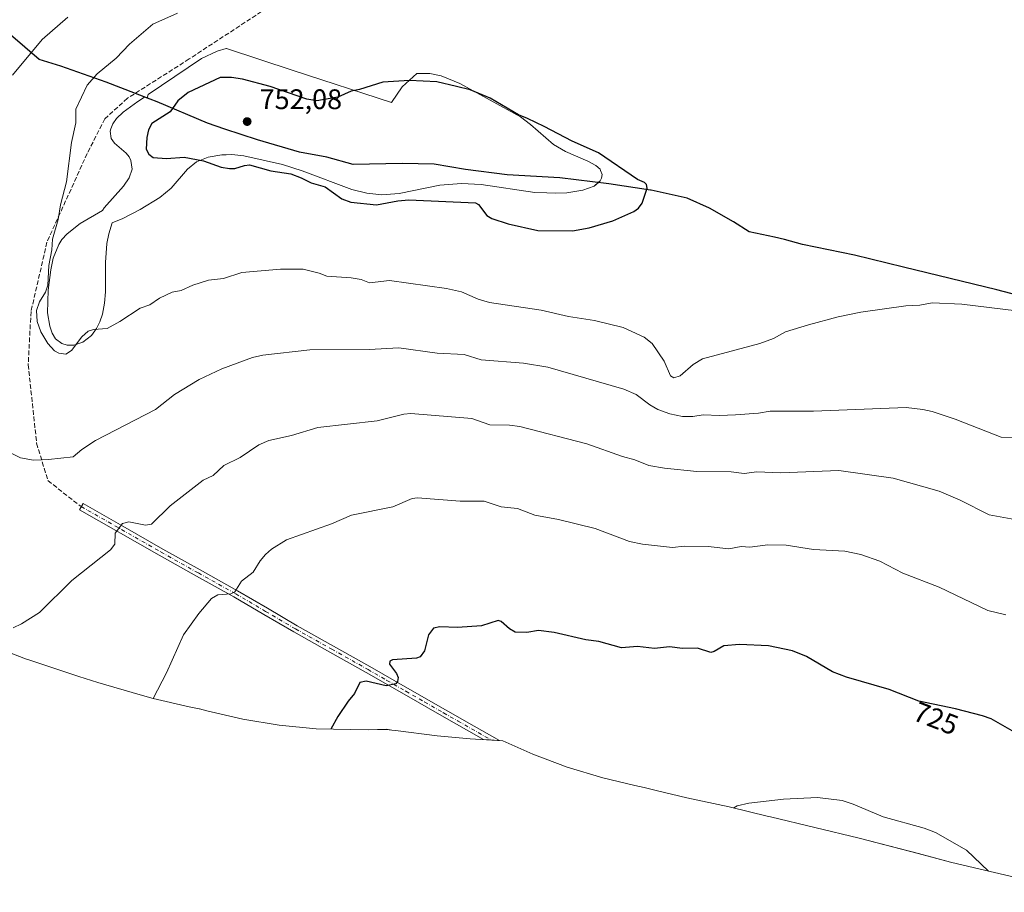
# Model space of a CAD drawing. Units: metres. Extents: x 542722 to 546156, y 4714693 to 4717020.
# Drawn here: x 543565 to 543913, y 4714960 to 4715268 of the extents above; entities that cross this region are included whole.
import ezdxf
from ezdxf.enums import TextEntityAlignment as Align

# ---------------------------------------------------------------- set-up
doc = ezdxf.new("R2010")
doc.units = ezdxf.units.M
doc.header["$MEASUREMENT"] = 0
doc.linetypes.add('DGN Style 3', pattern=[2.307223, 1.648017, -0.659207])
doc.linetypes.add('DGN Style 4', pattern=[2.638475, 1.318413, -0.659207, 0.001648, -0.659207])
for name, color, linetype, lineweight in [('Arbolado forestal CxS', 92, 'Continuous', 0), ('Camino Cxs', 7, 'Continuous', 0), ('Camino eje', 30, 'DGN Style 4', 13), ('Comarca', 135, 'Continuous', 13), ('Comarca CxS', 21, 'Continuous', 0), ('Comunidad autónoma', 142, 'Continuous', 30), ('Comunidad Autónoma CxS', 142, 'Continuous', 0), ('Cultivos herbáceos CxS', 92, 'Continuous', 0), ('Curva de nivel maestra', 30, 'Continuous', 30), ('Curva de nivel normal', 30, 'Continuous', 0), ('Entidad de ámbito territorial', 7, 'Continuous', 0), ('Entidad de ámbito territorial CxS', 92, 'Continuous', 0), ('Instalación de energía eléctrica Cxs', 135, 'Continuous', 0), ('Municipio', 91, 'Continuous', 13), ('Municipio CxS', 4, 'Continuous', 0), ('Provincia', 7, 'Continuous', 0), ('Provincia CxS', 1, 'Continuous', 0), ('Punto de cota en terreno', 7, 'Continuous', 0), ('Rótulo de curva de nivel directora', 7, 'Continuous', 0), ('Rótulo de punto de cota en terreno', 7, 'Continuous', 0), ('Senda', 7, 'DGN Style 3', 0)]:
    doc.layers.add(name, color=color, linetype=linetype, lineweight=lineweight)
doc.styles.add('Style-Arial', font='txt')

# ---------------------------------------------------------------- blocks, each defined once
blk = doc.blocks.new('*U24')
at = {"layer": 'Cultivos herbáceos CxS', "color": 92, "linetype": 'Continuous', "lineweight": 0}
blk.add_polyline3d([(543938.9671, 4714959.5657, 721.1218), (543898.2371, 4714969.1855, 719.5307), (543893.8077, 4714970.2851, 719.3968), (543882.3875, 4714973.2591, 719.2143), (543861.5129, 4714978.6837, 719.3181), (543830.1485, 4714986.2567, 719.5978), (543829.4297, 4714986.4317, 719.6125), (543815.5205, 4714989.8447, 720.0355), (543800.4831, 4714992.9859, 720.759), (543789.6755, 4714995.5589, 721.0976), (543785.5025, 4714996.6757, 721.2212), (543782.1781, 4714997.3611, 721.3243), (543770.8063, 4715000.0549, 721.644), (543758.2822, 4715003.8539, 722.0834), (543746.0333, 4715008.4641, 722.6116), (543735.4963, 4715013.1895, 723.149), (543725.7899, 4715013.7355, 723.2418), (543723.9395, 4715013.8483, 723.2236), (543712.2297, 4715014.9623, 723.187), (543697.4997, 4715016.8023, 723.4805), (543696.1849, 4715016.9709, 723.5302), (543694.343, 4715017.2221, 723.5999), (543687.8286, 4715017.0499, 723.9012), (543669.4595, 4715017.4081, 725.6299), (543656.4349, 4715018.6911, 726.8045), (543643.522, 4715020.8229, 727.5065), (543630.7764, 4715023.7949, 728.4675), (543628.2572, 4715024.4875, 728.6674), (543628.1458, 4715024.5075, 728.6761), (543624.5819, 4715025.1829, 728.976), (543611.8363, 4715028.1549, 730.1481), (543607.2088, 4715029.4545, 730.5277), (543592.3387, 4715033.8245, 731.9602), (543585.5168, 4715035.9625, 732.4826), (543567.8367, 4715041.8525, 733.8868), (543566.7621, 4715042.2139, 733.9617), (543554.5133, 4715046.8241, 734.7069)], dxfattribs=at)
blk.add_polyline3d([(543661.3001, 4715250.3401, 748.465), (543637.7302, 4715258.0201, 747.2108), (543637.6701, 4715258.0101, 747.2098), (543634.4501, 4715257.1401, 747.2332), (543628.9702, 4715254.5302, 747.3037), (543610.1401, 4715241.8101, 747.0325), (543609.7256, 4715240.4981, 747.147), (543608.7553, 4715240.8757, 747.012), (543606.4201, 4715239.3001, 746.9023), (543601.2601, 4715235.5501, 746.5745), (543598.8601, 4715233.2601, 746.3797), (543597.5501, 4715231.4301, 746.2185), (543596.8301, 4715229.6201, 746.1789), (543596.6802, 4715228.7901, 746.1826), (543597.0301, 4715226.2301, 746.3517), (543598.1201, 4715224.6001, 746.7621), (543602.3401, 4715221.0101, 748.2357), (543603.3601, 4715219.7301, 748.3182), (543604.0101, 4715218.4501, 748.3017), (543604.3901, 4715215.4101, 747.8812), (543603.4101, 4715212.3201, 747.2326), (543601.3101, 4715209.3201, 747.02), (543594.5201, 4715201.7301, 746.4316), (543593.9502, 4715200.7001, 746.3883), (543586.0501, 4715196.1001, 745.5788), (543581.3901, 4715192.5302, 745.0994), (543579.6101, 4715190.4801, 744.9135), (543578.5401, 4715188.7802, 744.8167), (543576.5201, 4715183.8701, 744.692), (543575.6402, 4715179.8001, 744.7078), (543574.7402, 4715172.5501, 744.7771), (543574.5302, 4715164.5501, 745.0339), (543575.2801, 4715159.8201, 745.5445), (543576.1101, 4715157.3801, 746.0085), (543577.3601, 4715155.3501, 746.4919), (543579.6101, 4715153.6801, 746.4513), (543581.4701, 4715153.1501, 746.3243), (543583.7801, 4715153.1501, 745.9252), (543586.9401, 4715154.1301, 745.2609), (543590.0001, 4715156.5201, 745.2645), (543591.7602, 4715158.9901, 745.4469), (543592.9702, 4715161.3501, 745.7442), (543593.9601, 4715164.1201, 746.112), (543594.7001, 4715167.9301, 746.5924), (543594.9701, 4715171.9501, 746.8353), (543594.9802, 4715182.4101, 746.7905), (543595.5001, 4715189.0601, 746.8857), (543596.1601, 4715192.5601, 747.0071), (543597.3502, 4715196.4401, 747.0125), (543601.1001, 4715197.9601, 747.2691), (543607.2001, 4715201.1601, 747.5898), (543614.1902, 4715205.3301, 748.2299), (543618.1801, 4715208.6001, 749.2567), (543624.0101, 4715215.3701, 749.6771), (543627.2202, 4715217.9901, 749.9196), (543631.3001, 4715219.6801, 750.2976), (543636.0802, 4715220.4702, 750.5912), (543637.7101, 4715220.4901, 750.6597), (543639.7101, 4715220.5201, 750.7441), (543643.9001, 4715220.1101, 750.8692), (543657.5501, 4715217.0001, 751.0655), (543664.5701, 4715214.8301, 750.6843), (543682.1501, 4715208.1901, 750.8927), (543687.3701, 4715206.8801, 750.9302), (543692.6601, 4715206.3401, 751.133), (543698.8102, 4715206.7501, 751.3377), (543713.2602, 4715209.6601, 752.0191), (543720.8501, 4715210.3301, 752.1658), (543727.8501, 4715209.9101, 752.671), (543746.8101, 4715207.1601, 752.5854), (543751.0201, 4715206.9702, 752.6835), (543754.2501, 4715206.8301, 752.7307), (543758.0702, 4715207.0101, 752.73), (543763.7501, 4715207.9001, 752.3572), (543767.7201, 4715209.3201, 751.8802), (543769.2465, 4715210.6611, 751.7131), (543769.8601, 4715211.2001, 751.6653), (543770.4101, 4715212.2501, 751.5655), (543770.6001, 4715213.4801, 751.2746), (543770.0001, 4715214.9301, 750.8563), (543769.8501, 4715215.3201, 750.749), (543768.4101, 4715216.6701, 750.4005), (543765.5901, 4715218.1901, 750.2314), (543757.6801, 4715221.6601, 750.2829), (543753.3801, 4715224.1101, 750.2613), (543745.2201, 4715231.1501, 749.9456), (543741.7699, 4715233.8895, 749.8554), (543720.2821, 4715245.6619, 749.4813), (543713.7203, 4715248.4135, 749.2255), (543709.6988, 4715249.2601, 749.1956), (543705.0421, 4715249.2601, 749.2569), (543699.8595, 4715244.4791, 749.983), (543696.1602, 4715238.9801, 750.4333)], close=True, dxfattribs=at)
blk = doc.blocks.new('5PATER')
at = {"layer": 'Instalación de energía eléctrica Cxs', "linetype": 'Continuous', "lineweight": 0}
h = blk.add_hatch(color=51, dxfattribs=at)
edge = h.paths.add_edge_path()
edge.add_ellipse((0, 0), major_axis=(-0.11, -0.111), ratio=0.999422, start_angle=0, end_angle=360)

msp = doc.modelspace()

# ---------------------------------------------------------------- linework, layer by layer
at = {"layer": 'Arbolado forestal CxS', "color": 92, "linetype": 'Continuous', "lineweight": 0}
msp.add_polyline3d([(543661.3, 4715250.34, 748.46), (543696.16, 4715238.98, 750.43), (543699.86, 4715244.48, 749.98), (543705.04, 4715249.26, 749.26), (543709.7, 4715249.26, 749.2), (543713.72, 4715248.41, 749.23), (543720.28, 4715245.66, 749.48), (543741.77, 4715233.89, 749.86), (543745.22, 4715231.15, 749.95), (543753.38, 4715224.11, 750.26), (543757.68, 4715221.66, 750.28), (543765.59, 4715218.19, 750.23), (543768.41, 4715216.67, 750.4), (543769.85, 4715215.32, 750.75), (543770, 4715214.93, 750.86), (543770.6, 4715213.48, 751.27), (543770.41, 4715212.25, 751.57), (543769.86, 4715211.2, 751.67), (543769.25, 4715210.66, 751.71), (543767.72, 4715209.32, 751.88), (543763.75, 4715207.9, 752.36), (543758.07, 4715207.01, 752.73), (543754.25, 4715206.83, 752.73), (543751.02, 4715206.97, 752.68), (543746.81, 4715207.16, 752.59), (543727.85, 4715209.91, 752.67), (543720.85, 4715210.33, 752.17), (543713.26, 4715209.66, 752.02), (543698.81, 4715206.75, 751.34), (543692.66, 4715206.34, 751.13), (543687.37, 4715206.88, 750.93), (543682.15, 4715208.19, 750.89), (543664.57, 4715214.83, 750.68), (543657.55, 4715217, 751.07), (543643.9, 4715220.11, 750.87), (543639.71, 4715220.52, 750.74), (543637.71, 4715220.49, 750.66), (543636.08, 4715220.47, 750.59), (543631.3, 4715219.68, 750.3), (543627.22, 4715217.99, 749.92), (543624.01, 4715215.37, 749.68), (543618.18, 4715208.6, 749.26), (543614.19, 4715205.33, 748.23), (543607.2, 4715201.16, 747.59), (543601.1, 4715197.96, 747.27), (543597.35, 4715196.44, 747.01), (543596.16, 4715192.56, 747.01), (543595.5, 4715189.06, 746.89), (543594.98, 4715182.41, 746.79), (543594.97, 4715171.95, 746.84), (543594.7, 4715167.93, 746.59), (543593.96, 4715164.12, 746.11), (543592.97, 4715161.35, 745.74), (543591.76, 4715158.99, 745.45), (543590, 4715156.52, 745.26), (543586.94, 4715154.13, 745.26), (543583.78, 4715153.15, 745.93), (543581.47, 4715153.15, 746.32), (543579.61, 4715153.68, 746.45), (543577.36, 4715155.35, 746.49), (543576.11, 4715157.38, 746.01), (543575.28, 4715159.82, 745.54), (543574.53, 4715164.55, 745.03), (543574.74, 4715172.55, 744.78), (543575.64, 4715179.8, 744.71), (543576.52, 4715183.87, 744.69), (543578.54, 4715188.78, 744.82), (543579.61, 4715190.48, 744.91), (543581.39, 4715192.53, 745.1), (543586.05, 4715196.1, 745.58), (543593.95, 4715200.7, 746.39), (543594.52, 4715201.73, 746.43), (543601.31, 4715209.32, 747.02), (543603.41, 4715212.32, 747.23), (543604.39, 4715215.41, 747.88), (543604.01, 4715218.45, 748.3), (543603.36, 4715219.73, 748.32), (543602.34, 4715221.01, 748.24), (543598.12, 4715224.6, 746.76), (543597.03, 4715226.23, 746.35), (543596.68, 4715228.79, 746.18), (543596.83, 4715229.62, 746.18), (543597.55, 4715231.43, 746.22), (543598.86, 4715233.26, 746.38), (543601.26, 4715235.55, 746.57), (543606.42, 4715239.3, 746.9), (543608.76, 4715240.88, 747.01), (543609.73, 4715240.5, 747.15), (543610.14, 4715241.81, 747.03), (543628.97, 4715254.53, 747.3), (543634.45, 4715257.14, 747.23), (543637.67, 4715258.01, 747.21), (543637.73, 4715258.02, 747.21)], close=True, dxfattribs=at)
msp.add_polyline3d([(543581.47, 4715153.15, 746.32), (543583.78, 4715153.15, 745.93), (543586.94, 4715154.13, 745.26), (543590, 4715156.52, 745.26), (543591.76, 4715158.99, 745.45), (543592.97, 4715161.35, 745.74), (543593.96, 4715164.12, 746.11), (543594.7, 4715167.93, 746.59), (543594.97, 4715171.95, 746.84), (543594.98, 4715182.41, 746.79), (543595.5, 4715189.06, 746.89), (543596.16, 4715192.56, 747.01), (543597.35, 4715196.44, 747.01), (543601.1, 4715197.96, 747.27), (543607.2, 4715201.16, 747.59), (543614.19, 4715205.33, 748.23), (543618.18, 4715208.6, 749.26), (543624.01, 4715215.37, 749.68), (543627.22, 4715217.99, 749.92), (543631.3, 4715219.68, 750.3), (543636.08, 4715220.47, 750.59), (543637.71, 4715220.49, 750.66), (543639.71, 4715220.52, 750.74), (543643.9, 4715220.11, 750.87), (543657.55, 4715217, 751.07), (543664.57, 4715214.83, 750.68), (543682.15, 4715208.19, 750.89), (543687.37, 4715206.88, 750.93), (543692.66, 4715206.34, 751.13), (543698.81, 4715206.75, 751.34), (543713.26, 4715209.66, 752.02), (543720.85, 4715210.33, 752.17), (543727.85, 4715209.91, 752.67), (543746.81, 4715207.16, 752.59), (543751.02, 4715206.97, 752.68), (543754.25, 4715206.83, 752.73), (543758.07, 4715207.01, 752.73), (543763.75, 4715207.9, 752.36), (543767.72, 4715209.32, 751.88), (543769.25, 4715210.66, 751.71), (543769.86, 4715211.2, 751.67), (543770.41, 4715212.25, 751.57), (543770.6, 4715213.48, 751.27), (543770, 4715214.93, 750.86), (543769.85, 4715215.32, 750.75), (543768.41, 4715216.67, 750.4), (543765.59, 4715218.19, 750.23), (543757.68, 4715221.66, 750.28), (543753.38, 4715224.11, 750.26), (543745.22, 4715231.15, 749.95), (543741.77, 4715233.89, 749.86), (543720.28, 4715245.66, 749.48), (543713.72, 4715248.41, 749.23), (543709.7, 4715249.26, 749.2), (543705.04, 4715249.26, 749.26), (543699.86, 4715244.48, 749.98), (543696.16, 4715238.98, 750.43), (543661.3, 4715250.34, 748.46), (543637.73, 4715258.02, 747.21), (543637.67, 4715258.01, 747.21), (543634.45, 4715257.14, 747.23), (543628.97, 4715254.53, 747.3), (543610.14, 4715241.81, 747.03), (543609.73, 4715240.5, 747.15), (543608.76, 4715240.88, 747.01), (543606.42, 4715239.3, 746.9), (543601.26, 4715235.55, 746.57), (543598.86, 4715233.26, 746.38), (543597.55, 4715231.43, 746.22), (543596.83, 4715229.62, 746.18), (543596.68, 4715228.79, 746.18), (543597.03, 4715226.23, 746.35), (543598.12, 4715224.6, 746.76), (543602.34, 4715221.01, 748.24), (543603.36, 4715219.73, 748.32), (543604.01, 4715218.45, 748.3), (543604.39, 4715215.41, 747.88), (543603.41, 4715212.32, 747.23), (543601.31, 4715209.32, 747.02), (543594.52, 4715201.73, 746.43), (543593.95, 4715200.7, 746.39), (543586.05, 4715196.1, 745.58), (543581.39, 4715192.53, 745.1), (543579.61, 4715190.48, 744.91), (543578.54, 4715188.78, 744.82), (543576.52, 4715183.87, 744.69), (543575.64, 4715179.8, 744.71), (543574.74, 4715172.55, 744.78), (543574.53, 4715164.55, 745.03), (543575.28, 4715159.82, 745.54), (543576.11, 4715157.38, 746.01), (543577.36, 4715155.35, 746.49), (543579.61, 4715153.68, 746.45), (543581.47, 4715153.15, 746.32)], dxfattribs=at)
at = {"layer": 'Camino Cxs', "color": 7, "linetype": 'Continuous', "lineweight": 0}
msp.add_polyline3d([(543725.35, 4715018.33, 723.49), (543734.27, 4715013.26, 723.12), (543728.62, 4715013.58, 723.16), (543713.91, 4715021.94, 723.88), (543700.55, 4715029.61, 724.36), (543687.19, 4715037.29, 725.44), (543674.37, 4715044.48, 726.53), (543661.54, 4715051.66, 727.46), (543650.96, 4715057.87, 728.46), (543640.39, 4715064.07, 729.66), (543627.2, 4715071.43, 731.37), (543614.02, 4715078.81, 733.17), (543585.8, 4715094.91, 737.03), (543587.05, 4715097.09, 737.17), (543601.16, 4715089.04, 735.59), (543615.26, 4715081, 733.25), (543628.43, 4715073.63, 731.52), (543641.64, 4715066.26, 729.81), (543652.24, 4715060.04, 728.53), (543662.8, 4715053.84, 727.51), (543675.6, 4715046.68, 726.56), (543688.44, 4715039.48, 725.5), (543701.8, 4715031.79, 724.53), (543715.16, 4715024.13, 723.92)], close=True, dxfattribs=at)
msp.add_polyline3d([(543725.35, 4715018.33, 723.49), (543734.27, 4715013.26, 723.12), (543728.62, 4715013.58, 723.16), (543713.91, 4715021.94, 723.88), (543700.55, 4715029.61, 724.36), (543687.19, 4715037.29, 725.44), (543674.37, 4715044.48, 726.53), (543661.54, 4715051.66, 727.46), (543650.96, 4715057.87, 728.46), (543640.39, 4715064.07, 729.66), (543627.2, 4715071.43, 731.37), (543614.02, 4715078.81, 733.17), (543585.8, 4715094.91, 737.03), (543587.05, 4715097.09, 737.17), (543601.16, 4715089.04, 735.59), (543615.26, 4715081, 733.25), (543628.43, 4715073.63, 731.52), (543641.64, 4715066.26, 729.81), (543652.24, 4715060.04, 728.53), (543662.8, 4715053.84, 727.51), (543675.6, 4715046.68, 726.56), (543688.44, 4715039.48, 725.5), (543701.8, 4715031.79, 724.53), (543715.16, 4715024.13, 723.92), (543725.35, 4715018.33, 723.49)], dxfattribs=at)
at = {"layer": 'Camino eje', "color": 30, "linetype": 'DGN Style 4', "lineweight": 13}
msp.add_polyline3d([(543586.43, 4715096, 737.1), (543614.64, 4715079.91, 733.2), (543627.82, 4715072.53, 731.47), (543641.02, 4715065.17, 729.75), (543651.6, 4715058.96, 728.51), (543662.17, 4715052.75, 727.52), (543674.99, 4715045.58, 726.55), (543687.82, 4715038.39, 725.49), (543694.5, 4715034.54, 724.88), (543701.18, 4715030.7, 724.46), (543707.86, 4715026.87, 724.19), (543714.54, 4715023.04, 723.9), (543719.63, 4715020.14, 723.7), (543731.44, 4715013.42, 723.15)], dxfattribs=at)
at = {"layer": 'Comarca', "color": 135, "linetype": 'Continuous', "lineweight": 13, "flags": 128}
msp.add_lwpolyline([(543932.69, 4715166.83), (543910.14, 4715172.69), (543877.09, 4715180.67), (543859.81, 4715184.91), (543841.38, 4715188.76), (543835.11, 4715190.44), (543831.59, 4715191.38), (543822.57, 4715193.24), (543817.09, 4715196.78), (543808.56, 4715201.56), (543800.67, 4715205.08), (543787.96, 4715207.94), (543787.69, 4715207.99), (543772.97, 4715210.16), (543755.69, 4715212.37), (543737.02, 4715213.42), (543722.29, 4715215.26), (543711.23, 4715217.11), (543699.93, 4715217.44), (543682.54, 4715216.98), (543673.26, 4715219.6), (543663.6, 4715221.34), (543648.72, 4715225.71), (543637.14, 4715229.57), (543631.05, 4715231.6), (543613.24, 4715239.14), (543610.8, 4715240.09), (543595.18, 4715246.17), (543579.15, 4715251.81), (543571.52, 4715254.19), (543561.45, 4715262.9)], dxfattribs=at)
at = {"layer": 'Comarca CxS', "color": 21, "linetype": 'Continuous', "lineweight": 0, "flags": 128}
msp.add_lwpolyline([(543932.69, 4715166.83), (543910.14, 4715172.69), (543877.09, 4715180.67), (543859.81, 4715184.91), (543841.38, 4715188.76), (543835.11, 4715190.44), (543831.59, 4715191.38), (543822.57, 4715193.24), (543817.09, 4715196.78), (543808.56, 4715201.56), (543800.67, 4715205.08), (543787.96, 4715207.94), (543787.69, 4715207.99), (543772.97, 4715210.16), (543755.69, 4715212.37), (543737.02, 4715213.42), (543722.29, 4715215.26), (543711.23, 4715217.11), (543699.93, 4715217.44), (543682.54, 4715216.98), (543673.26, 4715219.6), (543663.6, 4715221.34), (543648.72, 4715225.71), (543637.14, 4715229.57), (543631.05, 4715231.6), (543613.24, 4715239.14), (543610.8, 4715240.09), (543595.18, 4715246.17), (543579.15, 4715251.81), (543571.52, 4715254.19), (543561.45, 4715262.9)], dxfattribs=at)
at = {"layer": 'Comunidad autónoma', "color": 142, "linetype": 'Continuous', "lineweight": 30, "flags": 128}
msp.add_lwpolyline([(543932.69, 4715166.83), (543910.14, 4715172.69), (543877.09, 4715180.67), (543859.81, 4715184.91), (543841.38, 4715188.76), (543835.11, 4715190.44), (543831.59, 4715191.38), (543822.57, 4715193.24), (543817.09, 4715196.78), (543808.56, 4715201.56), (543800.67, 4715205.08), (543787.96, 4715207.94), (543787.69, 4715207.99), (543772.97, 4715210.16), (543755.69, 4715212.37), (543737.02, 4715213.42), (543722.29, 4715215.26), (543711.23, 4715217.11), (543699.93, 4715217.44), (543682.54, 4715216.98), (543673.26, 4715219.6), (543663.6, 4715221.34), (543648.72, 4715225.71), (543637.14, 4715229.57), (543631.05, 4715231.6), (543613.24, 4715239.14), (543610.8, 4715240.09), (543595.18, 4715246.17), (543579.15, 4715251.81), (543571.52, 4715254.19), (543561.45, 4715262.9)], dxfattribs=at)
at = {"layer": 'Comunidad Autónoma CxS', "color": 142, "linetype": 'Continuous', "lineweight": 0, "flags": 128}
msp.add_lwpolyline([(543932.69, 4715166.83), (543910.14, 4715172.69), (543877.09, 4715180.67), (543859.81, 4715184.91), (543841.38, 4715188.76), (543835.11, 4715190.44), (543831.59, 4715191.38), (543822.57, 4715193.24), (543817.09, 4715196.78), (543808.56, 4715201.56), (543800.67, 4715205.08), (543787.96, 4715207.94), (543787.69, 4715207.99), (543772.97, 4715210.16), (543755.69, 4715212.37), (543737.02, 4715213.42), (543722.29, 4715215.26), (543711.23, 4715217.11), (543699.93, 4715217.44), (543682.54, 4715216.98), (543673.26, 4715219.6), (543663.6, 4715221.34), (543648.72, 4715225.71), (543637.14, 4715229.57), (543631.05, 4715231.6), (543613.24, 4715239.14), (543610.8, 4715240.09), (543595.18, 4715246.17), (543579.15, 4715251.81), (543571.52, 4715254.19), (543561.45, 4715262.9)], dxfattribs=at)
at = {"layer": 'Cultivos herbáceos CxS', "color": 92, "linetype": 'Continuous', "lineweight": 0}
for points in [[(543581.47, 4715153.15, 746.32), (543583.78, 4715153.15, 745.93), (543586.94, 4715154.13, 745.26), (543590, 4715156.52, 745.26), (543591.76, 4715158.99, 745.45), (543592.97, 4715161.35, 745.74), (543593.96, 4715164.12, 746.11), (543594.7, 4715167.93, 746.59), (543594.97, 4715171.95, 746.84), (543594.98, 4715182.41, 746.79), (543595.5, 4715189.06, 746.89), (543596.16, 4715192.56, 747.01), (543597.35, 4715196.44, 747.01), (543601.1, 4715197.96, 747.27), (543607.2, 4715201.16, 747.59), (543614.19, 4715205.33, 748.23), (543618.18, 4715208.6, 749.26), (543624.01, 4715215.37, 749.68), (543627.22, 4715217.99, 749.92), (543631.3, 4715219.68, 750.3), (543636.08, 4715220.47, 750.59), (543637.71, 4715220.49, 750.66), (543639.71, 4715220.52, 750.74), (543643.9, 4715220.11, 750.87), (543657.55, 4715217, 751.07), (543664.57, 4715214.83, 750.68), (543682.15, 4715208.19, 750.89), (543687.37, 4715206.88, 750.93), (543692.66, 4715206.34, 751.13), (543698.81, 4715206.75, 751.34), (543713.26, 4715209.66, 752.02), (543720.85, 4715210.33, 752.17), (543727.85, 4715209.91, 752.67), (543746.81, 4715207.16, 752.59), (543751.02, 4715206.97, 752.68), (543754.25, 4715206.83, 752.73), (543758.07, 4715207.01, 752.73), (543763.75, 4715207.9, 752.36), (543767.72, 4715209.32, 751.88), (543769.25, 4715210.66, 751.71), (543769.86, 4715211.2, 751.67), (543770.41, 4715212.25, 751.57), (543770.6, 4715213.48, 751.27), (543770, 4715214.93, 750.86), (543769.85, 4715215.32, 750.75), (543768.41, 4715216.67, 750.4), (543765.59, 4715218.19, 750.23), (543757.68, 4715221.66, 750.28), (543753.38, 4715224.11, 750.26), (543745.22, 4715231.15, 749.95), (543741.77, 4715233.89, 749.86), (543720.28, 4715245.66, 749.48), (543713.72, 4715248.41, 749.23), (543709.7, 4715249.26, 749.2), (543705.04, 4715249.26, 749.26), (543699.86, 4715244.48, 749.98), (543696.16, 4715238.98, 750.43), (543661.3, 4715250.34, 748.46), (543637.73, 4715258.02, 747.21), (543637.67, 4715258.01, 747.21), (543634.45, 4715257.14, 747.23), (543628.97, 4715254.53, 747.3), (543610.14, 4715241.81, 747.03), (543609.73, 4715240.5, 747.15), (543608.76, 4715240.88, 747.01), (543606.42, 4715239.3, 746.9), (543601.26, 4715235.55, 746.57), (543598.86, 4715233.26, 746.38), (543597.55, 4715231.43, 746.22), (543596.83, 4715229.62, 746.18), (543596.68, 4715228.79, 746.18), (543597.03, 4715226.23, 746.35), (543598.12, 4715224.6, 746.76), (543602.34, 4715221.01, 748.24), (543603.36, 4715219.73, 748.32), (543604.01, 4715218.45, 748.3), (543604.39, 4715215.41, 747.88), (543603.41, 4715212.32, 747.23), (543601.31, 4715209.32, 747.02), (543594.52, 4715201.73, 746.43), (543593.95, 4715200.7, 746.39), (543586.05, 4715196.1, 745.58), (543581.39, 4715192.53, 745.1), (543579.61, 4715190.48, 744.91), (543578.54, 4715188.78, 744.82), (543576.52, 4715183.87, 744.69), (543575.64, 4715179.8, 744.71), (543574.74, 4715172.55, 744.78), (543574.53, 4715164.55, 745.03), (543575.28, 4715159.82, 745.54), (543576.11, 4715157.38, 746.01), (543577.36, 4715155.35, 746.49), (543579.61, 4715153.68, 746.45), (543581.47, 4715153.15, 746.32)], [(543554.51, 4715046.82, 734.71), (543566.76, 4715042.21, 733.96), (543567.84, 4715041.85, 733.89), (543585.52, 4715035.96, 732.48), (543592.34, 4715033.82, 731.96), (543607.21, 4715029.45, 730.53), (543611.84, 4715028.15, 730.15), (543624.58, 4715025.18, 728.98), (543628.15, 4715024.51, 728.68), (543628.26, 4715024.49, 728.67), (543630.78, 4715023.79, 728.47), (543643.52, 4715020.82, 727.51), (543656.43, 4715018.69, 726.8), (543669.46, 4715017.41, 725.63), (543687.83, 4715017.05, 723.9), (543694.34, 4715017.22, 723.6), (543696.18, 4715016.97, 723.53), (543697.5, 4715016.8, 723.48), (543712.23, 4715014.96, 723.19), (543723.94, 4715013.85, 723.22), (543725.79, 4715013.74, 723.24), (543735.5, 4715013.19, 723.15), (543746.03, 4715008.46, 722.61), (543758.28, 4715003.85, 722.08), (543770.81, 4715000.05, 721.64), (543782.18, 4714997.36, 721.32), (543785.5, 4714996.68, 721.22), (543789.68, 4714995.56, 721.1), (543800.48, 4714992.99, 720.76), (543815.52, 4714989.84, 720.04), (543829.43, 4714986.43, 719.61), (543830.15, 4714986.26, 719.6), (543861.51, 4714978.68, 719.32), (543882.39, 4714973.26, 719.21), (543893.81, 4714970.29, 719.4), (543898.24, 4714969.19, 719.53), (543938.97, 4714959.57, 721.12)]]:
    msp.add_polyline3d(points, dxfattribs=at)
at = {"layer": 'Curva de nivel maestra', "color": 30, "linetype": 'Continuous', "lineweight": 30, "flags": 128}
for points, elevation in [([(543744.21, 4715233.27), (543741.03, 4715234.6), (543730.95, 4715240.46), (543723.97, 4715243.47), (543719.06, 4715244.64), (543712.17, 4715246.22), (543702.47, 4715246.76), (543693.04, 4715246.2), (543684.77, 4715243.54), (543681.9, 4715242.98), (543677.12, 4715240.89), (543669.68, 4715239.58), (543666.16, 4715240.18), (543653.25, 4715244.62), (543643.45, 4715247.19), (543639.53, 4715247.78), (543635.56, 4715247.77), (543624.28, 4715242.51), (543620.59, 4715239.58), (543617.83, 4715235.65), (543611.36, 4715231.51), (543610.16, 4715229.29), (543609.57, 4715226.57), (543609.43, 4715222.47), (543610.3, 4715220.71), (543611.89, 4715219.55), (543616.59, 4715219.16), (543622.8, 4715219.57), (543629.61, 4715218.3), (543635.91, 4715216.08), (543638.79, 4715215.56), (543640.7, 4715215.59), (543644.15, 4715216.73), (543645.91, 4715216.9), (543653.42, 4715214.75), (543660.54, 4715213.75), (543664.2, 4715212.29), (543667.69, 4715210.59), (543672.72, 4715209.08), (543678.54, 4715204.89), (543681.78, 4715203.7), (543690.76, 4715202.82), (543698.41, 4715204.23), (543702.2, 4715204.51), (543725.83, 4715203.43), (543726.87, 4715202.88), (543729.79, 4715198.97), (543731.58, 4715197.96), (543737.36, 4715195.99), (543747.8, 4715193.63), (543760.06, 4715193.52), (543766.02, 4715194.63), (543774.39, 4715197.08), (543781.78, 4715200.41), (543783.45, 4715201.56), (543784.74, 4715203.37), (543786.55, 4715208.61), (543786.27, 4715209.9), (543785.59, 4715210.64), (543783.08, 4715211.76), (543769.28, 4715221.18), (543760.03, 4715225.3), (543750.09, 4715230.53), (543744.21, 4715233.27)], 750), ([(543915.62, 4715016.64), (543908.13, 4715020.91), (543905.13, 4715022.01), (543895.48, 4715024.43), (543882.62, 4715027.21), (543872.04, 4715031.33), (543857.03, 4715035.62), (543852.05, 4715037.51), (543842.82, 4715043.03), (543837.89, 4715045.04), (543829.47, 4715046.74), (543819.12, 4715047.24), (543813.58, 4715046.73), (543810.18, 4715044.72), (543809, 4715044.44), (543804.33, 4715045.88), (543798.99, 4715045.79), (543794.39, 4715046.46), (543789.08, 4715045.81), (543783.15, 4715046.54), (543777.45, 4715046.06), (543769.44, 4715048.29), (543764.82, 4715048.83), (543753.65, 4715051.46), (543748.13, 4715052.17), (543743.99, 4715051.44), (543739.81, 4715051.65), (543737.83, 4715052.74), (543734.9, 4715055.37), (543733.82, 4715055.7), (543727.92, 4715053.78), (543719.43, 4715053.21), (543713.16, 4715053.45), (543711.02, 4715053.02), (543709.17, 4715050.66), (543707.83, 4715045.01), (543706.3, 4715042.87), (543704.94, 4715042.38), (543696.49, 4715041.76), (543695.47, 4715041.31), (543695.42, 4715040.23), (543697.83, 4715037), (543698.42, 4715035.51), (543698.26, 4715034.17), (543697.63, 4715033.37), (543694.27, 4715032.63), (543687.18, 4715034.21), (543684.89, 4715033.75), (543683.07, 4715029.86), (543680.78, 4715027.17), (543677.2, 4715021.79), (543674.64, 4715017.31)], 725)]:
    msp.add_lwpolyline(points, dxfattribs=dict(at, elevation=elevation))
at = {"layer": 'Curva de nivel normal', "color": 30, "linetype": 'Continuous', "lineweight": 0, "flags": 128}
for points, elevation in [([(543581.69, 4715269.16), (543572.62, 4715261.26), (543562.09, 4715248.64)], 740), ([(543620.42, 4715270.58), (543611.79, 4715266.73), (543603.54, 4715259.54), (543598.78, 4715254.61), (543592.03, 4715249.06), (543588.46, 4715245.12), (543584.56, 4715236.64), (543584.56, 4715231.71), (543583, 4715224.84), (543581.17, 4715210.84), (543579.03, 4715202.72), (543578.21, 4715197.54), (543576.23, 4715190.57), (543576.03, 4715186.79), (543574.98, 4715181.34), (543574.58, 4715174.37), (543573.79, 4715171.83), (543571.66, 4715168.43), (543570.62, 4715165.36), (543570.89, 4715161.47), (543572.19, 4715157.8), (543574.62, 4715153.65), (543577, 4715151.11), (543578.45, 4715150.27), (543580.94, 4715149.97), (543582.96, 4715151.26), (543586.64, 4715156.09), (543588.92, 4715158.04), (543590.81, 4715158.65), (543595.54, 4715158.96), (543600.11, 4715161.45), (543607.28, 4715166.15), (543610.62, 4715167.43), (543614.11, 4715169.77), (543618.53, 4715171.81), (543621.75, 4715172.44), (543625.89, 4715174.31), (543631.38, 4715176.07), (543636.69, 4715176.66), (543643.22, 4715178.77), (543656.9, 4715180), (543664.85, 4715179.96), (543670.52, 4715178.63), (543673.23, 4715177.53), (543681.89, 4715176.99), (543685.36, 4715176.38), (543688.34, 4715175.22), (543695.39, 4715176.01), (543715.62, 4715173.16), (543720.87, 4715171.93), (543726.8, 4715169.36), (543730.73, 4715168.26), (543749.08, 4715165.55), (543758.66, 4715163.29), (543767.87, 4715161.88), (543778.03, 4715159.32), (543785.46, 4715155.9), (543788.3, 4715153.75), (543792.55, 4715147.46), (543794.74, 4715142.25), (543795.95, 4715141.59), (543798.18, 4715142.31), (543802.81, 4715146.28), (543806.02, 4715148.27), (543826.34, 4715153.65), (543831.14, 4715155.51), (543835.47, 4715157.87), (543843.56, 4715160.33), (543854.07, 4715163.14), (543862.06, 4715164.79), (543877.99, 4715166.98), (543882.88, 4715167.23), (543887.24, 4715168.12), (543897.79, 4715167.68), (543917.1, 4715165.3)], 745), ([(543558.66, 4715116.45), (543564.99, 4715113.28), (543569.56, 4715112.46), (543574.81, 4715112.63), (543583.58, 4715113.62), (543586.61, 4715116.22), (543591.5, 4715119.41), (543612.65, 4715130.38), (543619.37, 4715135.63), (543628.07, 4715140.99), (543636.13, 4715144.69), (543646.92, 4715148.73), (543650.6, 4715149.54), (543667.2, 4715151.5), (543688.22, 4715151.62), (543698.66, 4715152.2), (543712.28, 4715150.34), (543721.85, 4715149.84), (543727.82, 4715147.95), (543742.8, 4715146.7), (543751.41, 4715145.28), (543778.25, 4715137.57), (543782.61, 4715135.64), (543787.5, 4715132), (543790.33, 4715130.4), (543794.58, 4715128.85), (543799, 4715127.94), (543802.67, 4715127.87), (543806.29, 4715128.42), (543812.04, 4715128.18), (543817.78, 4715128.5), (543825.82, 4715129.1), (543829.97, 4715129.81), (543845.29, 4715129.77), (543878.1, 4715131.08), (543884.02, 4715130.41), (543887.27, 4715129.71), (543895.36, 4715126.98), (543911.73, 4715120.56), (543917.96, 4715120.29)], 740), ([(543921.7, 4715090.49), (543907.47, 4715093.07), (543897.15, 4715098.3), (543889.75, 4715101.44), (543873.44, 4715106.03), (543854.33, 4715108.79), (543833.72, 4715107.96), (543825.26, 4715108.29), (543820.83, 4715107.67), (543816.18, 4715108.3), (543804.13, 4715108.38), (543792.7, 4715109.55), (543787.08, 4715110.5), (543782.21, 4715112.55), (543777.8, 4715113.7), (543765.17, 4715118.21), (543741.55, 4715124.3), (543737.84, 4715124.8), (543730.86, 4715124.98), (543724.51, 4715127.12), (543702.93, 4715128.99), (543700.53, 4715128.74), (543691.08, 4715126.35), (543670.04, 4715123.97), (543660.73, 4715121.21), (543652.79, 4715119.34), (543649.17, 4715117.89), (543642.66, 4715113.44), (543636.79, 4715110.5), (543633.02, 4715106.98), (543629.58, 4715105.38), (543617.89, 4715096.3), (543611.25, 4715089.81), (543609.09, 4715089.41), (543603.29, 4715090.63), (543601.04, 4715090), (543598.47, 4715086.62), (543598.24, 4715082.76), (543596.78, 4715080.75), (543583.08, 4715069.82), (543571.61, 4715058.53), (543565.24, 4715054.55), (543562.32, 4715053.15)], 735), ([(543913.31, 4715057.76), (543906.96, 4715059.29), (543889.7, 4715067.49), (543876.96, 4715072.49), (543868.81, 4715076.71), (543862.07, 4715079.06), (543856.39, 4715080.24), (543845.33, 4715080.83), (543835.62, 4715082.35), (543829.19, 4715082.48), (543822.82, 4715081.66), (543819.8, 4715081.94), (543815.35, 4715081.07), (543808.06, 4715081.91), (543799.6, 4715081.98), (543795.44, 4715081.6), (543784.84, 4715082.76), (543780.32, 4715083.65), (543768.07, 4715088.28), (543755.22, 4715091.5), (543746.85, 4715092.94), (543740.68, 4715095.33), (543734.9, 4715095.94), (543728.86, 4715097.99), (543720.38, 4715097.95), (543705.3, 4715099.17), (543703.45, 4715098.86), (543696.55, 4715095.88), (543681.93, 4715093.03), (543674.96, 4715089.86), (543658.97, 4715084.31), (543653.72, 4715080.93), (543651.52, 4715079.04), (543649.65, 4715076.78), (543647.22, 4715072.8), (543643.13, 4715069.64), (543640.73, 4715065.86), (543639.34, 4715065.16), (543634.68, 4715064.77), (543632.53, 4715063.51), (543628.03, 4715058.18), (543622.56, 4715050.7), (543616.53, 4715037.15), (543611.86, 4715028.14)], 730), ([(543907.15, 4714967.09), (543899.43, 4714974.51), (543888.4, 4714980.74), (543884.48, 4714982.3), (543870, 4714986.31), (543859.29, 4714990.76), (543855.46, 4714991.99), (543846.79, 4714993.05), (543834.76, 4714992.52), (543822.42, 4714991.12), (543818.37, 4714990.21), (543817.15, 4714989.5)], 720)]:
    msp.add_lwpolyline(points, dxfattribs=dict(at, elevation=elevation))
at = {"layer": 'Entidad de ámbito territorial', "color": 7, "linetype": 'Continuous', "lineweight": 0, "flags": 128}
msp.add_lwpolyline([(543932.69, 4715166.83), (543910.14, 4715172.69), (543877.09, 4715180.67), (543859.81, 4715184.91), (543841.38, 4715188.76), (543835.11, 4715190.44), (543831.59, 4715191.38), (543822.57, 4715193.24), (543817.09, 4715196.78), (543808.56, 4715201.56), (543800.67, 4715205.08), (543787.96, 4715207.94), (543787.69, 4715207.99), (543772.97, 4715210.16), (543755.69, 4715212.37), (543737.02, 4715213.42), (543722.29, 4715215.26), (543711.23, 4715217.11), (543699.93, 4715217.44), (543682.54, 4715216.98), (543673.26, 4715219.6), (543663.6, 4715221.34), (543648.72, 4715225.71), (543637.14, 4715229.57), (543631.05, 4715231.6), (543613.24, 4715239.14), (543610.8, 4715240.09), (543595.18, 4715246.17), (543579.15, 4715251.81), (543571.52, 4715254.19), (543561.45, 4715262.9)], dxfattribs=at)
at = {"layer": 'Entidad de ámbito territorial CxS', "color": 92, "linetype": 'Continuous', "lineweight": 0, "flags": 128}
msp.add_lwpolyline([(543932.69, 4715166.83), (543910.14, 4715172.69), (543877.09, 4715180.67), (543859.81, 4715184.91), (543841.38, 4715188.76), (543835.11, 4715190.44), (543831.59, 4715191.38), (543822.57, 4715193.24), (543817.09, 4715196.78), (543808.56, 4715201.56), (543800.67, 4715205.08), (543787.96, 4715207.94), (543787.69, 4715207.99), (543772.97, 4715210.16), (543755.69, 4715212.37), (543737.02, 4715213.42), (543722.29, 4715215.26), (543711.23, 4715217.11), (543699.93, 4715217.44), (543682.54, 4715216.98), (543673.26, 4715219.6), (543663.6, 4715221.34), (543648.72, 4715225.71), (543637.14, 4715229.57), (543631.05, 4715231.6), (543613.24, 4715239.14), (543610.8, 4715240.09), (543595.18, 4715246.17), (543579.15, 4715251.81), (543571.52, 4715254.19), (543561.45, 4715262.9)], dxfattribs=at)
at = {"layer": 'Municipio', "color": 91, "linetype": 'Continuous', "lineweight": 13, "flags": 128}
msp.add_lwpolyline([(543932.69, 4715166.83), (543910.14, 4715172.69), (543877.09, 4715180.67), (543859.81, 4715184.91), (543841.38, 4715188.76), (543835.11, 4715190.44), (543831.59, 4715191.38), (543822.57, 4715193.24), (543817.09, 4715196.78), (543808.56, 4715201.56), (543800.67, 4715205.08), (543787.96, 4715207.94), (543787.69, 4715207.99), (543772.97, 4715210.16), (543755.69, 4715212.37), (543737.02, 4715213.42), (543722.29, 4715215.26), (543711.23, 4715217.11), (543699.93, 4715217.44), (543682.54, 4715216.98), (543673.26, 4715219.6), (543663.6, 4715221.34), (543648.72, 4715225.71), (543637.14, 4715229.57), (543631.05, 4715231.6), (543613.24, 4715239.14), (543610.8, 4715240.09), (543595.18, 4715246.17), (543579.15, 4715251.81), (543571.52, 4715254.19), (543561.45, 4715262.9)], dxfattribs=at)
at = {"layer": 'Municipio CxS', "color": 4, "linetype": 'Continuous', "lineweight": 0, "flags": 128}
msp.add_lwpolyline([(543932.69, 4715166.83), (543910.14, 4715172.69), (543877.09, 4715180.67), (543859.81, 4715184.91), (543841.38, 4715188.76), (543835.11, 4715190.44), (543831.59, 4715191.38), (543822.57, 4715193.24), (543817.09, 4715196.78), (543808.56, 4715201.56), (543800.67, 4715205.08), (543787.96, 4715207.94), (543787.69, 4715207.99), (543772.97, 4715210.16), (543755.69, 4715212.37), (543737.02, 4715213.42), (543722.29, 4715215.26), (543711.23, 4715217.11), (543699.93, 4715217.44), (543682.54, 4715216.98), (543673.26, 4715219.6), (543663.6, 4715221.34), (543648.72, 4715225.71), (543637.14, 4715229.57), (543631.05, 4715231.6), (543613.24, 4715239.14), (543610.8, 4715240.09), (543595.18, 4715246.17), (543579.15, 4715251.81), (543571.52, 4715254.19), (543561.45, 4715262.9)], dxfattribs=at)
at = {"layer": 'Provincia', "color": 7, "linetype": 'Continuous', "lineweight": 0, "flags": 128}
msp.add_lwpolyline([(543932.69, 4715166.83), (543910.14, 4715172.69), (543877.09, 4715180.67), (543859.81, 4715184.91), (543841.38, 4715188.76), (543835.11, 4715190.44), (543831.59, 4715191.38), (543822.57, 4715193.24), (543817.09, 4715196.78), (543808.56, 4715201.56), (543800.67, 4715205.08), (543787.96, 4715207.94), (543787.69, 4715207.99), (543772.97, 4715210.16), (543755.69, 4715212.37), (543737.02, 4715213.42), (543722.29, 4715215.26), (543711.23, 4715217.11), (543699.93, 4715217.44), (543682.54, 4715216.98), (543673.26, 4715219.6), (543663.6, 4715221.34), (543648.72, 4715225.71), (543637.14, 4715229.57), (543631.05, 4715231.6), (543613.24, 4715239.14), (543610.8, 4715240.09), (543595.18, 4715246.17), (543579.15, 4715251.81), (543571.52, 4715254.19), (543561.45, 4715262.9)], dxfattribs=at)
at = {"layer": 'Provincia CxS', "color": 1, "linetype": 'Continuous', "lineweight": 0, "flags": 128}
msp.add_lwpolyline([(543932.69, 4715166.83), (543910.14, 4715172.69), (543877.09, 4715180.67), (543859.81, 4715184.91), (543841.38, 4715188.76), (543835.11, 4715190.44), (543831.59, 4715191.38), (543822.57, 4715193.24), (543817.09, 4715196.78), (543808.56, 4715201.56), (543800.67, 4715205.08), (543787.96, 4715207.94), (543787.69, 4715207.99), (543772.97, 4715210.16), (543755.69, 4715212.37), (543737.02, 4715213.42), (543722.29, 4715215.26), (543711.23, 4715217.11), (543699.93, 4715217.44), (543682.54, 4715216.98), (543673.26, 4715219.6), (543663.6, 4715221.34), (543648.72, 4715225.71), (543637.14, 4715229.57), (543631.05, 4715231.6), (543613.24, 4715239.14), (543610.8, 4715240.09), (543595.18, 4715246.17), (543579.15, 4715251.81), (543571.52, 4715254.19), (543561.45, 4715262.9)], dxfattribs=at)
at = {"layer": 'Senda', "color": 7, "linetype": 'DGN Style 3', "lineweight": 0}
msp.add_polyline3d([(543871.02, 4715416.14, 760.84), (543865.33, 4715412.44, 760.04), (543830.93, 4715392.59, 754.91), (543754.53, 4715341.66, 747.6), (543690.7, 4715297.67, 745.07), (543624.56, 4715254.35, 747.43), (543602.73, 4715240.46, 746.86), (543594.79, 4715233.18, 746.45), (543588.51, 4715220.94, 745.69), (543574.29, 4715189.52, 744.89), (543568.66, 4715165.05, 744.98), (543567.67, 4715146.2, 743.57), (543570.65, 4715118.42, 740.55), (543574.62, 4715105.19, 738.89), (543586.43, 4715096, 737.1)], dxfattribs=at)

# ---------------------------------------------------------------- block references
at = {"layer": 'Cultivos herbáceos CxS', "color": 92, "linetype": 'Continuous', "lineweight": 0}
msp.add_blockref('*U24', (0, 0), dxfattribs=at)
at = {"layer": 'Punto de cota en terreno', "color": 7, "linetype": 'Continuous', "lineweight": 0, "xscale": 10, "yscale": 10, "zscale": 10}
msp.add_blockref('5PATER', (543645.08, 4715232.21, 752.08), dxfattribs=at)

# ---------------------------------------------------------------- texts
at = {"layer": 'Rótulo de curva de nivel directora', "color": 7, "linetype": 'Continuous', "lineweight": 0, "style": 'Style-Arial'}
msp.add_text('725', height=7, rotation=338.7233, dxfattribs=at).set_placement((543888.61, 4715021.09), align=Align.MIDDLE_CENTER)
at = {"layer": 'Rótulo de punto de cota en terreno', "color": 7, "linetype": 'Continuous', "lineweight": 0, "style": 'Style-Arial'}
msp.add_text('752,08', height=7, dxfattribs=at).set_placement((543649.49, 4715236.62))

doc.saveas('drawing.dxf')
